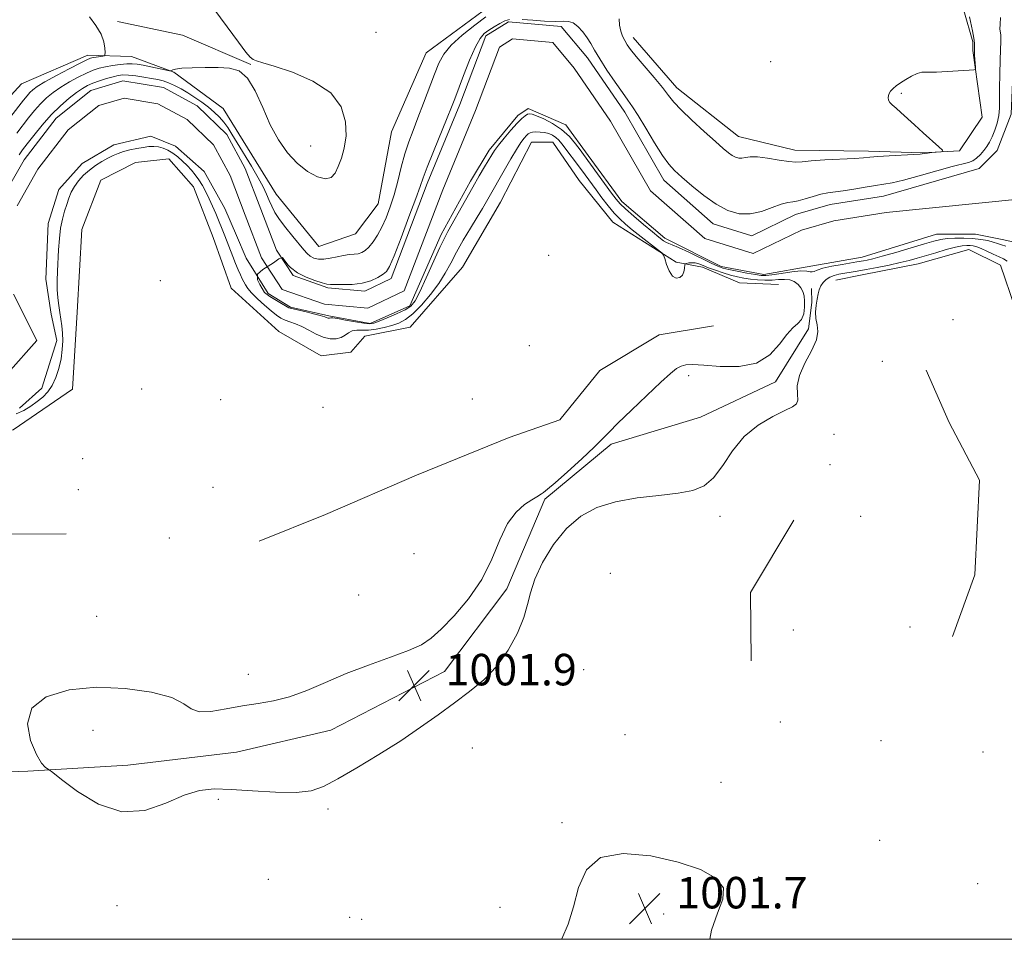
# Model space of a CAD drawing. Extents: x 2197300 to 2200200, y 362300 to 365200.
# Drawn here: x 2199555 to 2199805, y 362500 to 362734 of the extents above; entities that cross this region are included whole.
import ezdxf

# ---------------------------------------------------------------- set-up
doc = ezdxf.new("R2010")
doc.units = 0
doc.header["$MEASUREMENT"] = 0
for name, color, linetype, lineweight in [('32000', 7, 'Continuous', 0), ('DTM HARD BREAKLINE', 7, 'Continuous', 0), ('DTM SPOT ELEVATION', 2, 'Continuous', 13), ('INDEX CONTOUR', 41, 'Continuous', 13), ('INTERMEDIATE CONTOUR', 44, 'Continuous', 0), ('INTERMEDIATE CONTOUR DEPRESSION', 44, 'Continuous', 0), ('SPOT ELEVATION', 7, 'Continuous', 0), ('STREAM - RIVER CENTERLINE', 11, 'Continuous', 0), ('STREAM - RIVER DOUBLE LINE', 5, 'Continuous', 0)]:
    doc.layers.add(name, color=color, linetype=linetype, lineweight=lineweight)
doc.styles.add('Style-ITALICS', font='ITALICS.shx')

# ---------------------------------------------------------------- blocks, each defined once
blk = doc.blocks.new('SPOT')
at = {"layer": 'SPOT ELEVATION'}
for p, q in [((-3.91, -3.91), (3.82, 3.81)), ((-1.65, 3.77), (1.72, -3.93))]:
    blk.add_line(p, q, dxfattribs=at)

msp = doc.modelspace()

# ---------------------------------------------------------------- linework, layer by layer
at = {"layer": '32000', "flags": 128}
msp.add_lwpolyline([(2197500, 362500), (2200000, 362500), (2200000, 365000), (2197500, 365000), (2197500, 362500)], dxfattribs=at)
at = {"layer": 'DTM HARD BREAKLINE'}
for points in [[(2199691.95, 362737.89, 1002.76), (2199675.48, 362738.18, 1003.06), (2199657.76, 362725.14, 1003.11)], [(2199794.41, 362735.9, 1002.3), (2199796.69, 362727.9, 1002.16), (2199796.71, 362725.68, 1002.11), (2199799.05, 362708.77, 1001.73), (2199793.32, 362700.27, 1001.92), (2199783.97, 362699.76, 1002.11), (2199770.17, 362700.11, 1002.4), (2199751.46, 362700.42, 1002.68), (2199737.18, 362703.88, 1002.78), (2199721.51, 362716.24, 1002.59), (2199710.36, 362729, 1002.59)], [(2199579.36, 362733.04, 1005.58), (2199595.86, 362729.6, 1004.62), (2199613.28, 362722.15, 1004.05)], [(2199657.76, 362725.14, 1003.11), (2199649, 362705.04, 1003.44), (2199645.56, 362686.75, 1003.25), (2199639.83, 362679.14, 1003.35), (2199630.5, 362675.96, 1003.25), (2199619.72, 362689.24, 1003.35), (2199606.2, 362710.97, 1003.44), (2199593.67, 362720.23, 1003.92), (2199582.95, 362724.17, 1005.11), (2199571.82, 362724.53, 1006.58), (2199554.94, 362717.29, 1007.58), (2199543.45, 362704.74, 1008.3), (2199535.94, 362696.67, 1008.77), (2199520.33, 362700.57, 1009.1), (2199509.64, 362700.04, 1008.53)], [(2199747.3, 362666.29, 1003.54), (2199737.39, 362666.73, 1003.76), (2199728.01, 362670.67, 1002.62), (2199721.32, 362671.96, 1001.71), (2199705.22, 362682.09, 1003.14), (2199696.68, 362692.72, 1003.47), (2199689.93, 362702.47, 1003.14), (2199684.59, 362702.43, 1003.09), (2199676.68, 362687.23, 1003.33), (2199667, 362670.69, 1003.57), (2199653.75, 362655.45, 1003.66), (2199642.18, 362653.14, 1003.38)], [(2199642.18, 362653.14, 1003.38), (2199638.65, 362649.11, 1003.24), (2199631.08, 362648.16, 1003.48), (2199620.35, 362654.32, 1003.76), (2199608.25, 362665.37, 1003.62), (2199603.7, 362678.25, 1003.43), (2199598.71, 362691.13, 1003.33), (2199592.43, 362698.21, 1003.48), (2199583.97, 362697.26, 1003.62), (2199575.1, 362692.75, 1003.81), (2199570.29, 362680.24, 1003.62), (2199569.1, 362659.3, 1003.62), (2199567.9, 362639.7, 1003.28), (2199552.83, 362629.35, 1003.28), (2199542.16, 362627.05, 1003.33)], [(2199832.44, 362577, 1003.95), (2199820.7, 362599.63, 1003.85), (2199815.24, 362615.62, 1003.85), (2199810.21, 362634.74, 1003.47), (2199808.76, 362650.31, 1003.28), (2199807.36, 362660.55, 1003.09), (2199803.72, 362671.21, 1003.09), (2199795.67, 362675.16, 1003.14), (2199782.78, 362671.51, 1002.95), (2199768.55, 362668.73, 1003), (2199761.88, 362667.39, 1003.18)], [(2199499.65, 362539.21, 1002.21), (2199525.46, 362541.62, 1002.06), (2199556.62, 362542.73, 1002.06), (2199582, 362544.24, 1001.78), (2199609.59, 362547.55, 1001.68), (2199633.6, 362553.07, 1001.78), (2199662.44, 362567.97, 1001.87), (2199678.32, 362589.01, 1001.92), (2199687.96, 362611.79, 1001.87), (2199704.78, 362625.72, 1001.78), (2199727.45, 362632.56, 1001.78), (2199746.53, 362641.6, 1001.78), (2199754.9, 362655.02, 1001.73), (2199755.74, 362661.7, 1001.64), (2199755.71, 362665.27, 1001.4)], [(2199730.75, 362655.82, 1002.99), (2199716.96, 362653.5, 1002.8), (2199701.88, 362644.48, 1003.04), (2199691.73, 362631.94, 1003.09), (2199678.84, 362627.4, 1003.32), (2199655.31, 362617.88, 1003.75), (2199632.22, 362607.92, 1003.75), (2199615.34, 362601.12, 1003.56)], [(2199784.81, 362644.54, 1003.59), (2199790.69, 362631.22, 1003.63), (2199798.37, 362616.58, 1003.68), (2199797.2, 362592.52, 1003.63), (2199791.52, 362576.9, 1003.59)], [(2199751.23, 362606.45, 1003.49), (2199740.23, 362588.11, 1003.4), (2199740.35, 362570.75, 1003.4)], [(2199566.34, 362603, 1003.23), (2199538.29, 362602.8, 1003.85), (2199504.91, 362599.89, 1004.32), (2199476.88, 362596.13, 1005.04), (2199449.3, 362591.03, 1005.37), (2199426.63, 362585.53, 1005.56), (2199403.51, 362580.02, 1005.37), (2199387.95, 362575.46, 1005.23)]]:
    msp.add_polyline3d(points, dxfattribs=at)
at = {"layer": 'DTM SPOT ELEVATION'}
for p in [(2199645.01, 362730.36, 1003.5), (2199745.34, 362722.88, 1003.1), (2199778.54, 362714.8, 1001.89), (2199628.44, 362701.48, 1004.5), (2199688.9, 362673.72, 1002.53), (2199590.25, 362667.23, 1003.95), (2199791.67, 362657.32, 1002.9), (2199683.97, 362650.79, 1002.6), (2199773.7, 362646.74, 1003.1), (2199724.51, 362643.17, 1001.7), (2199585.51, 362639.71, 1003.3), (2199605.61, 362637.05, 1003.38), (2199669.53, 362637.24, 1002.7), (2199631.55, 362635.13, 1003.7), (2199761.44, 362628.28, 1002.3), (2199570.54, 362622.05, 1002.8), (2199760.35, 362620.53, 1002.5), (2199569.42, 362614.18, 1002.9), (2199603.65, 362614.82, 1002.7), (2199732.47, 362607.44, 1002.1), (2199768.19, 362607.39, 1003.2), (2199592.54, 362601.89, 1002.8), (2199654.68, 362597.9, 1002.3), (2199704.58, 362592.98, 1002.3), (2199640.6, 362587.42, 1002.3), (2199574.11, 362582, 1002.4), (2199751.06, 362578.57, 1003.9), (2199780.67, 362579.3, 1003.1), (2199697.81, 362568.44, 1002.2), (2199612.64, 362567.32, 1002.2), (2199573.13, 362553.03, 1001.7), (2199747.79, 362555.2, 1003.7), (2199708.29, 362552, 1002.3), (2199773.34, 362550.43, 1003.2), (2199669.53, 362548.6, 1002.2), (2199799.24, 362547.58, 1003.3), (2199732.67, 362539.82, 1002.5), (2199604.97, 362535.53, 1002.1), (2199632.84, 362533.07, 1002.1), (2199692.33, 362529.64, 1002.1), (2199773.02, 362525.13, 1002.9), (2199617.72, 362515.23, 1002.2), (2199742.24, 362515.8, 1002.1), (2199797.91, 362514.11, 1002.99), (2199579.21, 362508.51, 1002.27), (2199676.55, 362508.1, 1002.29), (2199638.39, 362505.58, 1002.27), (2199718.1, 362506.39, 1001.66), (2199641.43, 362505.03, 1002.29)]:
    msp.add_point(p, dxfattribs=at)
at = {"layer": 'INDEX CONTOUR'}
for points in [[(2199805.066, 362675.987, 1000), (2199803.93, 362676.382, 1000), (2199802.964, 362676.735, 1000), (2199801.883, 362677.077, 1000), (2199800.458, 362677.426, 1000), (2199798.688, 362677.743, 1000), (2199796.632, 362677.98, 1000), (2199794.376, 362678.096, 1000), (2199792.133, 362678.091, 1000), (2199790.145, 362677.975, 1000), (2199788.517, 362677.743, 1000), (2199786.798, 362677.32, 1000), (2199784.401, 362676.613, 1000), (2199780.975, 362675.59, 1000), (2199777.122, 362674.454, 1000), (2199773.682, 362673.468, 1000), (2199771.299, 362672.83, 1000), (2199769.818, 362672.481, 1000), (2199768.888, 362672.297, 1000), (2199767.226, 362672.008, 1000), (2199763.437, 362671.379, 1000), (2199760.835, 362670.907, 1000), (2199758.57, 362670.409, 1000), (2199757.129, 362669.951, 1000), (2199756.338, 362669.611, 1000), (2199755.862, 362669.466, 1000), (2199755.365, 362669.547, 1000), (2199754.522, 362669.702, 1000), (2199753.005, 362669.732, 1000), (2199750.655, 362669.498, 1000), (2199747.973, 362669.116, 1000), (2199745.626, 362668.762, 1000), (2199744.066, 362668.582, 1000), (2199742.877, 362668.602, 1000), (2199741.424, 362668.815, 1000), (2199739.278, 362669.2, 1000), (2199736.829, 362669.664, 1000), (2199734.669, 362670.098, 1000), (2199733.181, 362670.452, 1000), (2199731.902, 362670.912, 1000), (2199730.157, 362671.725, 1000), (2199724.511, 362674.498, 1000), (2199721.922, 362675.717, 1000), (2199720.319, 362676.381, 1000), (2199719.445, 362676.679, 1000), (2199718.832, 362676.927, 1000), (2199718.072, 362677.407, 1000), (2199716.939, 362678.273, 1000), (2199715.266, 362679.644, 1000), (2199712.993, 362681.548, 1000), (2199710.543, 362683.638, 1000), (2199708.449, 362685.477, 1000), (2199707.072, 362686.788, 1000), (2199706.065, 362687.953, 1000), (2199704.906, 362689.515, 1000), (2199697.791, 362699.328, 1000), (2199696.953, 362700.459, 1000), (2199695.762, 362702.023, 1000), (2199694.171, 362703.857, 1000), (2199692.194, 362705.662, 1000), (2199689.91, 362707.188, 1000), (2199687.653, 362708.363, 1000), (2199685.818, 362709.159, 1000), (2199684.683, 362709.569, 1000), (2199684.041, 362709.657, 1000), (2199683.564, 362709.506, 1000), (2199682.964, 362709.153, 1000), (2199682.107, 362708.468, 1000), (2199680.898, 362707.275, 1000), (2199679.313, 362705.502, 1000), (2199677.621, 362703.481, 1000), (2199676.163, 362701.649, 1000), (2199675.17, 362700.304, 1000), (2199674.445, 362699.191, 1000), (2199672.638, 362696.16, 1000), (2199671.278, 362693.855, 1000), (2199669.631, 362691.007, 1000), (2199667.77, 362687.71, 1000), (2199663.313, 362679.746, 1000), (2199662.414, 362678.041, 1000), (2199661.29, 362675.667, 1000), (2199657.832, 362667.968, 1000), (2199656.179, 362664.398, 1000), (2199654.971, 362662.122, 1000), (2199653.878, 362660.813, 1000), (2199652.415, 362659.876, 1000), (2199650.282, 362658.843, 1000), (2199647.888, 362657.793, 1000), (2199645.819, 362656.938, 1000), (2199644.462, 362656.445, 1000), (2199643.389, 362656.304, 1000), (2199641.972, 362656.455, 1000), (2199639.8, 362656.823, 1000), (2199637.334, 362657.267, 1000), (2199635.251, 362657.626, 1000), (2199634.054, 362657.784, 1000), (2199633.552, 362657.79, 1000), (2199633.239, 362657.697, 1000), (2199633.069, 362657.697, 1000), (2199632.878, 362657.741, 1000), (2199632.621, 362657.843, 1000), (2199632.045, 362658.042, 1000), (2199630.843, 362658.383, 1000), (2199628.843, 362658.901, 1000), (2199627.676, 362659.224, 1000), (2199622.898, 362660.359, 1000), (2199620.201, 362662.001, 1000), (2199618.091, 362663.232, 1000), (2199616.742, 362664.288, 1000), (2199615.569, 362666.281, 1000), (2199614.924, 362667.453, 1000), (2199614.924, 362668.919, 1000), (2199616.332, 362670.092, 1000), (2199619.029, 362671.792, 1000), (2199620.377, 362672.848, 1000), (2199621.315, 362673.141, 1000), (2199621.667, 362672.672, 1000), (2199622.764, 362671.189, 1000), (2199623.356, 362670.589, 1000), (2199625.096, 362669.284, 1000), (2199627.28, 362668.157, 1000), (2199629.532, 362667.281, 1000), (2199631.387, 362666.695, 1000), (2199632.559, 362666.41, 1000), (2199633.455, 362666.323, 1000), (2199636.586, 362666.261, 1000), (2199638.998, 362666.311, 1000), (2199641.489, 362666.608, 1000), (2199643.711, 362667.247, 1000), (2199645.532, 362668.074, 1000), (2199646.872, 362668.872, 1000), (2199647.745, 362669.598, 1000), (2199648.515, 362670.899, 1000), (2199649.637, 362673.593, 1000), (2199651.399, 362678.126, 1000), (2199653.422, 362683.444, 1000), (2199655.16, 362688.119, 1000), (2199656.247, 362691.17, 1000), (2199657.032, 362693.407, 1000), (2199658.042, 362696.085, 1000), (2199659.636, 362700.065, 1000), (2199663.147, 362708.643, 1000), (2199664.245, 362711.356, 1000), (2199665.05, 362713.423, 1000), (2199667.286, 362719.335, 1000), (2199668.83, 362723.243, 1000), (2199670.308, 362726.628, 1000), (2199671.509, 362728.788, 1000), (2199672.565, 362730.015, 1000), (2199673.691, 362730.848, 1000), (2199675.033, 362731.709, 1000), (2199676.471, 362732.554, 1000), (2199677.816, 362733.219, 1000), (2199678.982, 362733.581, 1000)], [(2199682.166, 362733.588, 1000), (2199684.852, 362733.392, 1000), (2199687.884, 362733.191, 1000), (2199690.613, 362733.091, 1000), (2199692.566, 362733.134, 1000), (2199693.941, 362733.104, 1000), (2199695.107, 362732.719, 1000), (2199696.348, 362731.787, 1000), (2199697.601, 362730.459, 1000), (2199698.722, 362728.972, 1000), (2199699.64, 362727.478, 1000), (2199700.592, 362725.775, 1000), (2199701.893, 362723.57, 1000), (2199703.732, 362720.72, 1000), (2199705.802, 362717.671, 1000), (2199707.673, 362715.015, 1000), (2199709.057, 362713.122, 1000), (2199710.244, 362711.449, 1000), (2199711.671, 362709.232, 1000), (2199713.627, 362705.977, 1000), (2199715.832, 362702.284, 1000), (2199717.859, 362699.024, 1000), (2199719.434, 362696.811, 1000), (2199720.892, 362695.219, 1000), (2199722.72, 362693.562, 1000), (2199725.263, 362691.35, 1000), (2199728.293, 362688.883, 1000), (2199731.442, 362686.655, 1000), (2199734.422, 362685.082, 1000), (2199737.273, 362684.258, 1000), (2199740.119, 362684.198, 1000), (2199743.012, 362684.84, 1000), (2199745.736, 362685.816, 1000), (2199748.001, 362686.682, 1000), (2199749.637, 362687.117, 1000), (2199750.942, 362687.296, 1000), (2199752.33, 362687.52, 1000), (2199754.102, 362688.004, 1000), (2199756.103, 362688.629, 1000), (2199758.067, 362689.191, 1000), (2199759.824, 362689.547, 1000), (2199763.732, 362690.077, 1000), (2199766.405, 362690.513, 1000), (2199769.293, 362691.015, 1000), (2199771.933, 362691.451, 1000), (2199774.061, 362691.753, 1000), (2199776.197, 362692.106, 1000), (2199779.059, 362692.753, 1000), (2199783.077, 362693.844, 1000), (2199787.538, 362695.118, 1000), (2199791.439, 362696.215, 1000), (2199795.597, 362697.295, 1000), (2199796.654, 362697.732, 1000), (2199797.637, 362698.411, 1000), (2199798.588, 362699.295, 1000), (2199799.458, 362700.285, 1000), (2199800.212, 362701.315, 1000), (2199800.892, 362702.454, 1000), (2199801.555, 362703.807, 1000), (2199802.233, 362705.44, 1000), (2199802.842, 362707.27, 1000), (2199803.269, 362709.176, 1000), (2199803.443, 362711.111, 1000), (2199803.457, 362713.323, 1000), (2199803.445, 362716.136, 1000), (2199803.509, 362719.686, 1000), (2199803.626, 362723.368, 1000), (2199803.812, 362728.175, 1000), (2199803.823, 362729.059, 1000), (2199803.772, 362729.587, 1000), (2199803.667, 362730.23, 1000), (2199803.576, 362731.148, 1000), (2199803.581, 362732.422, 1000), (2199803.738, 362734.077, 1000)]]:
    msp.add_polyline3d(points, dxfattribs=at)
at = {"layer": 'INTERMEDIATE CONTOUR'}
for points in [[(2199553.764, 362704.699, 1004), (2199556.794, 362708.618, 1004), (2199558.299, 362710.478, 1004), (2199559.811, 362712.186, 1004), (2199561.357, 362713.701, 1004), (2199563.034, 362715.079, 1004), (2199564.947, 362716.402, 1004), (2199567.142, 362717.717, 1004), (2199569.414, 362718.943, 1004), (2199571.495, 362719.961, 1004), (2199573.206, 362720.689, 1004), (2199574.719, 362721.193, 1004), (2199576.299, 362721.575, 1004), (2199578.12, 362721.912, 1004), (2199580.014, 362722.183, 1004), (2199581.724, 362722.346, 1004), (2199583.096, 362722.362, 1004), (2199584.371, 362722.231, 1004), (2199585.892, 362721.954, 1004), (2199587.868, 362721.556, 1004), (2199592.563, 362720.582, 1004), (2199592.948, 362720.545, 1004), (2199593.111, 362720.629, 1004), (2199593.388, 362720.799, 1004), (2199594.138, 362721.003, 1004), (2199595.728, 362721.185, 1004), (2199598.365, 362721.302, 1004), (2199601.626, 362721.356, 1004), (2199604.928, 362721.363, 1004), (2199607.808, 362721.245, 1004), (2199610.264, 362720.545, 1004), (2199612.414, 362718.717, 1004), (2199614.374, 362715.429, 1004), (2199616.261, 362711.226, 1004), (2199618.191, 362706.869, 1004), (2199620.267, 362702.994, 1004), (2199622.526, 362699.725, 1004), (2199624.989, 362697.059, 1004), (2199627.622, 362695.012, 1004), (2199630.152, 362693.67, 1004), (2199632.251, 362693.136, 1004), (2199633.692, 362693.469, 1004), (2199634.661, 362694.55, 1004), (2199635.447, 362696.213, 1004), (2199636.259, 362698.329, 1004), (2199636.983, 362700.914, 1004), (2199637.428, 362704.024, 1004), (2199637.338, 362707.633, 1004), (2199636.224, 362711.412, 1004), (2199633.534, 362714.956, 1004), (2199629.038, 362717.918, 1004), (2199623.795, 362720.197, 1004), (2199619.187, 362721.756, 1004), (2199616.255, 362722.616, 1004), (2199614.69, 362723.049, 1004), (2199613.845, 362723.39, 1004), (2199613.106, 362723.995, 1004), (2199612.012, 362725.311, 1004), (2199610.127, 362727.806, 1004), (2199607.22, 362731.712, 1004), (2199603.845, 362736.3, 1004)], [(2199552.256, 362708.948, 1006), (2199555.474, 362713.098, 1006), (2199556.387, 362714.237, 1006), (2199557.09, 362715.038, 1006), (2199557.83, 362715.738, 1006), (2199558.974, 362716.558, 1006), (2199560.915, 362717.719, 1006), (2199563.842, 362719.333, 1006), (2199567.12, 362721.08, 1006), (2199569.909, 362722.534, 1006), (2199571.599, 362723.381, 1006), (2199572.503, 362723.759, 1006), (2199573.163, 362723.915, 1006), (2199573.992, 362724.054, 1006), (2199575.629, 362724.302, 1006), (2199576.039, 362724.394, 1006), (2199576.189, 362724.636, 1006), (2199576.208, 362725.234, 1006), (2199576.167, 362726.346, 1006), (2199575.902, 362727.919, 1006), (2199575.191, 362729.851, 1006), (2199573.901, 362732.028, 1006), (2199572.259, 362734.294, 1006)], [(2199554.393, 362699.205, 1002), (2199555.272, 362700.45, 1002), (2199556.432, 362701.971, 1002), (2199558.114, 362704.137, 1002), (2199560.211, 362706.717, 1002), (2199562.532, 362709.335, 1002), (2199564.886, 362711.666, 1002), (2199567.095, 362713.6, 1002), (2199568.979, 362715.084, 1002), (2199570.444, 362716.102, 1002), (2199571.709, 362716.806, 1002), (2199573.082, 362717.387, 1002), (2199574.767, 362717.989, 1002), (2199576.58, 362718.575, 1002), (2199578.235, 362719.058, 1002), (2199579.553, 362719.368, 1002), (2199580.757, 362719.497, 1002), (2199582.177, 362719.451, 1002), (2199584.028, 362719.246, 1002), (2199586.097, 362718.947, 1002), (2199588.047, 362718.624, 1002), (2199589.646, 362718.324, 1002), (2199591.014, 362717.981, 1002), (2199592.364, 362717.503, 1002), (2199593.866, 362716.821, 1002), (2199595.513, 362715.948, 1002), (2199597.256, 362714.923, 1002), (2199599.04, 362713.784, 1002), (2199600.8, 362712.569, 1002), (2199602.459, 362711.321, 1002), (2199603.958, 362710.069, 1002), (2199605.28, 362708.807, 1002), (2199606.418, 362707.519, 1002), (2199607.407, 362706.151, 1002), (2199608.443, 362704.495, 1002), (2199609.765, 362702.306, 1002), (2199613.417, 362696.327, 1002), (2199615.13, 362693.402, 1002), (2199616.378, 362691.055, 1002), (2199617.249, 362689.202, 1002), (2199617.921, 362687.638, 1002), (2199618.571, 362686.165, 1002), (2199619.383, 362684.61, 1002), (2199620.541, 362682.806, 1002), (2199622.14, 362680.67, 1002), (2199623.917, 362678.459, 1002), (2199626.687, 362675.103, 1002), (2199627.556, 362674.144, 1002), (2199628.351, 362673.481, 1002), (2199629.276, 362672.996, 1002), (2199630.402, 362672.711, 1002), (2199631.778, 362672.684, 1002), (2199633.41, 362672.936, 1002), (2199635.15, 362673.327, 1002), (2199636.811, 362673.68, 1002), (2199638.246, 362673.865, 1002), (2199639.46, 362673.96, 1002), (2199640.499, 362674.09, 1002), (2199641.415, 362674.377, 1002), (2199642.294, 362674.92, 1002), (2199643.229, 362675.81, 1002), (2199644.287, 362677.117, 1002), (2199645.423, 362678.821, 1002), (2199646.565, 362680.878, 1002), (2199647.654, 362683.26, 1002), (2199648.681, 362685.985, 1002), (2199649.65, 362689.087, 1002), (2199650.57, 362692.545, 1002), (2199651.472, 362696.113, 1002), (2199652.39, 362699.494, 1002), (2199653.364, 362702.501, 1002), (2199654.446, 362705.411, 1002), (2199655.695, 362708.612, 1002), (2199657.125, 362712.342, 1002), (2199659.906, 362719.734, 1002), (2199660.999, 362722.501, 1002), (2199662.246, 362724.803, 1002), (2199664.143, 362727.082, 1002), (2199666.968, 362729.629, 1002), (2199670.161, 362732.156, 1002), (2199672.953, 362734.226, 1002)], [(2199706.792, 362733.757, 1002), (2199706.899, 362732.112, 1002), (2199707.216, 362730.652, 1002), (2199707.681, 362729.367, 1002), (2199708.227, 362728.239, 1002), (2199708.843, 362727.194, 1002), (2199709.739, 362725.95, 1002), (2199711.183, 362724.172, 1002), (2199715.703, 362718.859, 1002), (2199717.834, 362716.286, 1002), (2199719.359, 362714.327, 1002), (2199720.72, 362712.626, 1002), (2199722.557, 362710.647, 1002), (2199725.284, 362708.034, 1002), (2199728.422, 362705.175, 1002), (2199731.267, 362702.636, 1002), (2199733.287, 362700.854, 1002), (2199734.618, 362699.733, 1002), (2199735.57, 362699.047, 1002), (2199736.406, 362698.606, 1002), (2199737.206, 362698.375, 1002), (2199738.004, 362698.358, 1002), (2199738.88, 362698.525, 1002), (2199740.088, 362698.707, 1002), (2199741.928, 362698.7, 1002), (2199744.541, 362698.374, 1002), (2199747.435, 362697.896, 1002), (2199749.958, 362697.504, 1002), (2199751.71, 362697.38, 1002), (2199753.296, 362697.474, 1002), (2199755.572, 362697.683, 1002), (2199759.078, 362697.911, 1002), (2199766.601, 362698.324, 1002), (2199768.879, 362698.48, 1002), (2199770.539, 362698.62, 1002), (2199772.516, 362698.768, 1002), (2199775.442, 362698.941, 1002), (2199781.588, 362699.29, 1002), (2199783.322, 362699.423, 1002), (2199784.312, 362699.535, 1002), (2199785.152, 362699.646, 1002), (2199786.284, 362699.769, 1002), (2199788.566, 362699.982, 1002), (2199789.091, 362700.078, 1002), (2199788.952, 362700.409, 1002), (2199788.028, 362701.259, 1002), (2199784.092, 362704.774, 1002), (2199781.856, 362706.801, 1002), (2199778.39, 362710.006, 1002), (2199777.161, 362711.101, 1002), (2199776.223, 362711.873, 1002), (2199775.574, 362712.467, 1002), (2199775.222, 362713.06, 1002), (2199775.164, 362713.781, 1002), (2199775.366, 362714.582, 1002), (2199775.786, 362715.367, 1002), (2199776.395, 362716.07, 1002), (2199777.218, 362716.753, 1002), (2199778.293, 362717.508, 1002), (2199779.623, 362718.38, 1002), (2199781.079, 362719.23, 1002), (2199782.498, 362719.874, 1002), (2199783.746, 362720.182, 1002), (2199784.806, 362720.244, 1002), (2199785.693, 362720.207, 1002), (2199786.476, 362720.195, 1002), (2199787.451, 362720.23, 1002), (2199795.76, 362720.694, 1002), (2199796.903, 362720.785, 1002), (2199797.311, 362720.995, 1002), (2199797.332, 362721.506, 1002), (2199797.113, 362724.509, 1002), (2199797.081, 362725.181, 1002), (2199797.079, 362725.64, 1002), (2199797.122, 362726.659, 1002), (2199797.087, 362727.544, 1002), (2199796.922, 362728.868, 1002), (2199796.595, 362730.672, 1002), (2199795.869, 362734.274, 1002)], [(2199805.369, 362672.212, 1002), (2199804.479, 362672.816, 1002), (2199803.338, 362673.324, 1002), (2199801.858, 362674.004, 1002), (2199800.246, 362674.766, 1002), (2199798.779, 362675.428, 1002), (2199797.661, 362675.856, 1002), (2199796.797, 362676.082, 1002), (2199796.019, 362676.184, 1002), (2199795.148, 362676.21, 1002), (2199793.973, 362676.098, 1002), (2199792.272, 362675.756, 1002), (2199789.931, 362675.136, 1002), (2199787.27, 362674.359, 1002), (2199782.558, 362672.941, 1002), (2199780.534, 362672.383, 1002), (2199778.242, 362671.833, 1002), (2199775.424, 362671.236, 1002), (2199772.381, 362670.637, 1002), (2199769.556, 362670.106, 1002), (2199767.29, 362669.694, 1002), (2199762.653, 362668.893, 1002), (2199761.426, 362668.6, 1002), (2199760.34, 362668.173, 1002), (2199759.413, 362667.558, 1002), (2199758.653, 362666.785, 1002), (2199758.073, 362665.911, 1002), (2199757.666, 362664.961, 1002), (2199757.373, 362663.876, 1002), (2199757.115, 362662.571, 1002), (2199756.853, 362661.004, 1002), (2199756.69, 362659.296, 1002), (2199756.763, 362657.619, 1002), (2199757.107, 362656.056, 1002), (2199757.333, 362654.365, 1002), (2199756.946, 362652.222, 1002), (2199755.656, 362649.426, 1002), (2199753.973, 362646.277, 1002), (2199752.613, 362643.197, 1002), (2199752.088, 362640.547, 1002), (2199752.112, 362638.437, 1002), (2199752.194, 362636.913, 1002), (2199751.883, 362635.945, 1002), (2199750.873, 362635.194, 1002), (2199748.892, 362634.249, 1002), (2199745.826, 362632.754, 1002), (2199742.179, 362630.582, 1002), (2199738.611, 362627.665, 1002), (2199735.628, 362624.063, 1002), (2199733.119, 362620.342, 1002), (2199730.821, 362617.199, 1002), (2199728.442, 362615.149, 1002), (2199725.581, 362613.978, 1002), (2199721.811, 362613.295, 1002), (2199716.894, 362612.739, 1002), (2199711.361, 362612.08, 1002), (2199705.931, 362611.122, 1002), (2199701.174, 362609.661, 1002), (2199697.061, 362607.479, 1002), (2199693.414, 362604.355, 1002), (2199690.123, 362600.225, 1002), (2199687.363, 362595.672, 1002), (2199685.378, 362591.437, 1002), (2199684.268, 362588.028, 1002), (2199683.559, 362585.021, 1002), (2199682.629, 362581.755, 1002), (2199680.988, 362577.776, 1002), (2199678.653, 362573.45, 1002), (2199675.769, 362569.349, 1002), (2199672.472, 362565.891, 1002), (2199668.842, 362562.9, 1002), (2199664.954, 362560.04, 1002), (2199660.839, 362557.036, 1002), (2199656.359, 362553.832, 1002), (2199651.332, 362550.429, 1002), (2199645.734, 362546.891, 1002), (2199640.155, 362543.537, 1002), (2199635.339, 362540.754, 1002), (2199631.728, 362538.84, 1002), (2199628.549, 362537.736, 1002), (2199624.727, 362537.297, 1002), (2199619.542, 362537.361, 1002), (2199613.692, 362537.697, 1002), (2199608.228, 362538.056, 1002), (2199603.896, 362538.185, 1002), (2199600.198, 362537.797, 1002), (2199596.331, 362536.6, 1002), (2199591.667, 362534.565, 1002), (2199586.294, 362532.718, 1002), (2199580.473, 362532.35, 1002), (2199574.552, 362534.288, 1002), (2199569.201, 362537.522, 1002), (2199565.173, 362540.578, 1002), (2199562.965, 362542.329, 1002), (2199562.041, 362543.032, 1002), (2199561.611, 362543.286, 1002), (2199561.009, 362543.678, 1002), (2199560.077, 362544.719, 1002), (2199558.784, 362546.903, 1002), (2199557.29, 362550.481, 1002), (2199556.521, 362554.734, 1002), (2199557.592, 362558.698, 1002), (2199561.287, 362561.589, 1002), (2199567.06, 362563.322, 1002), (2199574.032, 362563.994, 1002), (2199581.319, 362563.726, 1002), (2199588.002, 362562.76, 1002), (2199593.157, 362561.365, 1002), (2199596.226, 362559.829, 1002), (2199598.111, 362558.507, 1002), (2199600.084, 362557.773, 1002), (2199603.111, 362557.87, 1002), (2199606.958, 362558.514, 1002), (2199611.09, 362559.288, 1002), (2199615.09, 362559.901, 1002), (2199619.027, 362560.554, 1002), (2199623.085, 362561.576, 1002), (2199627.438, 362563.194, 1002), (2199632.195, 362565.245, 1002), (2199637.451, 362567.466, 1002), (2199643.158, 362569.626, 1002), (2199648.703, 362571.611, 1002), (2199653.334, 362573.337, 1002), (2199656.57, 362574.82, 1002), (2199659.026, 362576.472, 1002), (2199661.593, 362578.801, 1002), (2199664.901, 362582.185, 1002), (2199668.553, 362586.467, 1002), (2199671.894, 362591.356, 1002), (2199674.452, 362596.517, 1002), (2199676.487, 362601.442, 1002), (2199678.44, 362605.576, 1002), (2199680.621, 362608.511, 1002), (2199682.807, 362610.417, 1002), (2199684.642, 362611.604, 1002), (2199685.868, 362612.355, 1002), (2199687.106, 362613.151, 1002), (2199687.618, 362613.502, 1002), (2199688.596, 362614.283, 1002), (2199690.53, 362615.95, 1002), (2199693.669, 362618.744, 1002), (2199697.307, 362622.04, 1002), (2199700.498, 362624.999, 1002), (2199702.614, 362627.06, 1002), (2199704.3, 362628.791, 1002), (2199706.521, 362631.035, 1002), (2199709.921, 362634.349, 1002), (2199713.87, 362638.126, 1002), (2199717.416, 362641.473, 1002), (2199719.849, 362643.7, 1002), (2199721.398, 362644.954, 1002), (2199722.535, 362645.587, 1002), (2199723.733, 362645.898, 1002), (2199725.495, 362645.954, 1002), (2199728.326, 362645.77, 1002), (2199732.49, 362645.448, 1002), (2199737.274, 362645.454, 1002), (2199741.723, 362646.34, 1002), (2199745.095, 362648.434, 1002), (2199747.533, 362651.134, 1002), (2199749.388, 362653.609, 1002), (2199750.95, 362655.253, 1002), (2199752.226, 362656.355, 1002), (2199753.155, 362657.428, 1002), (2199753.703, 362658.855, 1002), (2199753.936, 362660.498, 1002), (2199753.947, 362662.089, 1002), (2199753.807, 362663.419, 1002), (2199753.503, 362664.516, 1002), (2199752.997, 362665.466, 1002), (2199752.264, 362666.324, 1002), (2199751.315, 362667.023, 1002), (2199750.167, 362667.464, 1002), (2199748.84, 362667.592, 1002), (2199747.339, 362667.523, 1002), (2199745.669, 362667.417, 1002), (2199743.85, 362667.404, 1002), (2199741.981, 362667.491, 1002), (2199740.174, 362667.655, 1002), (2199738.503, 362667.884, 1002), (2199736.87, 362668.203, 1002), (2199735.136, 362668.65, 1002), (2199733.222, 362669.239, 1002), (2199731.288, 362669.904, 1002), (2199729.555, 362670.556, 1002), (2199728.185, 362671.116, 1002), (2199727.099, 362671.537, 1002), (2199726.16, 362671.78, 1002), (2199725.268, 362671.827, 1002), (2199724.484, 362671.75, 1002), (2199723.901, 362671.642, 1002), (2199723.585, 362671.556, 1002), (2199723.469, 362671.392, 1002), (2199723.433, 362670.319, 1002), (2199723.292, 362669.464, 1002), (2199722.906, 362668.635, 1002), (2199722.202, 362668.034, 1002), (2199721.297, 362667.885, 1002), (2199720.359, 362668.419, 1002), (2199719.53, 362669.733, 1002), (2199718.868, 362671.399, 1002), (2199718.406, 362672.853, 1002), (2199718.104, 362673.713, 1002), (2199717.633, 362674.309, 1002), (2199716.588, 362675.155, 1002), (2199712.404, 362678.423, 1002), (2199710.164, 362680.192, 1002), (2199708.396, 362681.634, 1002), (2199706.96, 362682.935, 1002), (2199705.579, 362684.401, 1002), (2199704.052, 362686.243, 1002), (2199702.462, 362688.295, 1002), (2199700.966, 362690.296, 1002), (2199697.229, 362695.385, 1002), (2199692.266, 362702.017, 1002), (2199691.497, 362702.937, 1002), (2199690.752, 362703.629, 1002), (2199689.902, 362704.182, 1002), (2199688.936, 362704.604, 1002), (2199687.872, 362704.882, 1002), (2199686.748, 362705.01, 1002), (2199685.677, 362705.017, 1002), (2199684.795, 362704.943, 1002), (2199684.184, 362704.807, 1002), (2199683.735, 362704.561, 1002), (2199683.288, 362704.139, 1002), (2199682.696, 362703.456, 1002), (2199681.873, 362702.342, 1002), (2199680.745, 362700.604, 1002), (2199679.294, 362698.176, 1002), (2199672.089, 362685.629, 1002), (2199670.769, 362683.397, 1002), (2199669.078, 362680.607, 1002), (2199667.224, 362677.518, 1002), (2199665.481, 362674.473, 1002), (2199664.025, 362671.717, 1002), (2199662.638, 362669.134, 1002), (2199661.004, 362666.511, 1002), (2199658.914, 362663.732, 1002), (2199656.594, 362661.061, 1002), (2199654.378, 362658.865, 1002), (2199652.503, 362657.398, 1002), (2199650.822, 362656.496, 1002), (2199649.09, 362655.893, 1002), (2199647.138, 362655.375, 1002), (2199645.095, 362654.963, 1002), (2199643.166, 362654.727, 1002), (2199641.514, 362654.697, 1002), (2199640.145, 362654.705, 1002), (2199639.024, 362654.539, 1002), (2199638.098, 362654.054, 1002), (2199637.212, 362653.406, 1002), (2199636.195, 362652.816, 1002), (2199634.91, 362652.48, 1002), (2199633.38, 362652.483, 1002), (2199631.664, 362652.882, 1002), (2199629.829, 362653.682, 1002), (2199627.972, 362654.676, 1002), (2199626.2, 362655.608, 1002), (2199624.6, 362656.285, 1002), (2199623.185, 362656.779, 1002), (2199621.954, 362657.229, 1002), (2199620.867, 362657.768, 1002), (2199619.754, 362658.517, 1002), (2199618.409, 362659.593, 1002), (2199616.72, 362661.046, 1002), (2199614.947, 362662.66, 1002), (2199613.443, 362664.149, 1002), (2199612.464, 362665.301, 1002), (2199611.887, 362666.191, 1002), (2199611.082, 362667.763, 1002), (2199610.61, 362668.725, 1002), (2199610.041, 362669.986, 1002), (2199609.368, 362671.612, 1002), (2199608.665, 362673.398, 1002), (2199606.657, 362678.618, 1002), (2199604.344, 362684.279, 1002), (2199603.543, 362686.181, 1002), (2199602.695, 362688.074, 1002), (2199601.829, 362689.832, 1002), (2199600.947, 362691.43, 1002), (2199600.048, 362692.867, 1002), (2199599.126, 362694.154, 1002), (2199598.151, 362695.339, 1002), (2199597.087, 362696.483, 1002), (2199595.916, 362697.625, 1002), (2199594.675, 362698.706, 1002), (2199593.419, 362699.647, 1002), (2199592.188, 362700.383, 1002), (2199590.985, 362700.905, 1002), (2199589.799, 362701.221, 1002), (2199588.609, 362701.341, 1002), (2199587.339, 362701.294, 1002), (2199585.904, 362701.109, 1002), (2199584.261, 362700.819, 1002), (2199582.542, 362700.448, 1002), (2199580.926, 362700.025, 1002), (2199579.532, 362699.557, 1002), (2199578.252, 362699.01, 1002), (2199576.92, 362698.335, 1002), (2199575.417, 362697.491, 1002), (2199573.811, 362696.483, 1002), (2199572.221, 362695.324, 1002), (2199570.751, 362694.03, 1002), (2199569.464, 362692.64, 1002), (2199568.412, 362691.198, 1002), (2199567.622, 362689.731, 1002), (2199567.01, 362688.218, 1002), (2199566.464, 362686.617, 1002), (2199565.904, 362684.881, 1002), (2199565.368, 362682.921, 1002), (2199564.922, 362680.635, 1002), (2199564.614, 362677.977, 1002), (2199564.412, 362675.119, 1002), (2199564.134, 362669.664, 1002), (2199564.053, 362667.254, 1002), (2199564.065, 362665.021, 1002), (2199564.2, 362662.931, 1002), (2199564.429, 362660.978, 1002), (2199564.708, 362659.161, 1002), (2199564.991, 362657.458, 1002), (2199565.239, 362655.767, 1002), (2199565.409, 362653.967, 1002), (2199565.462, 362651.96, 1002), (2199565.353, 362649.764, 1002), (2199565.036, 362647.42, 1002), (2199564.479, 362644.996, 1002), (2199563.708, 362642.666, 1002), (2199562.761, 362640.627, 1002), (2199561.667, 362639.015, 1002), (2199560.418, 362637.712, 1002), (2199558.995, 362636.54, 1002), (2199557.384, 362635.372, 1002), (2199555.599, 362634.293, 1002), (2199553.66, 362633.445, 1002)]]:
    msp.add_polyline3d(points, dxfattribs=at)
at = {"layer": 'INTERMEDIATE CONTOUR DEPRESSION'}
msp.add_polyline3d([(2199692.15, 362500, 1002), (2199692.218, 362500.114, 1002), (2199693.837, 362503.829, 1002), (2199695.241, 362508.249, 1002), (2199696.528, 362513.139, 1002), (2199698.484, 362517.649, 1002), (2199702.07, 362520.776, 1002), (2199707.86, 362521.806, 1002), (2199714.893, 362521.177, 1002), (2199721.822, 362519.617, 1002), (2199727.478, 362517.723, 1002), (2199731.407, 362515.565, 1002), (2199733.33, 362513.082, 1002), (2199733.192, 362510.184, 1002), (2199731.824, 362506.674, 1002), (2199730.277, 362502.321, 1002), (2199729.878, 362500, 1002)], dxfattribs=at)
at = {"layer": 'STREAM - RIVER CENTERLINE'}
for points in [[(2199553.9, 362686.24, 1001.1), (2199559.17, 362695.61, 1001.05), (2199566.86, 362705.53, 1001.02), (2199574.62, 362711.72, 1000.91), (2199581.03, 362713.63, 1000.8), (2199589.63, 362712.21, 1000.75), (2199597.04, 362708.16, 1000.7), (2199603.76, 362701.75, 1000.63), (2199607.97, 362693.99, 1000.52), (2199611.84, 362683.89, 1000.36), (2199615.97, 362673.1, 1000.05), (2199621.18, 362665.05, 999.82), (2199631.93, 362661.26, 999.75), (2199642.98, 362660.3, 999.65), (2199652.22, 362664.68, 999.51), (2199661.99, 362690.33, 999.51), (2199670.31, 362710.44, 999.51), (2199676.38, 362726.58, 999.46), (2199679.71, 362728.66, 999.51), (2199689.93, 362727.71, 999.46), (2199695.4, 362721.23, 999.42), (2199704.63, 362707.8, 999.42), (2199714.81, 362690.04, 999.42), (2199728.57, 362677.94, 999.42), (2199740.87, 362674.12, 999.42), (2199753.14, 362680.12, 999.42), (2199761.37, 362682.48, 999.27), (2199774.62, 362684.54, 999.14), (2199820.91, 362689.22, 998.99)], [(2199551.52, 362643.8, 1001.28), (2199558.91, 362652.05, 1001.27), (2199552.97, 362663.87, 1001.2)]]:
    msp.add_polyline3d(points, dxfattribs=at)
at = {"layer": 'STREAM - RIVER DOUBLE LINE'}
for points in [[(2199802.86, 362700.28, 999.03), (2199806.43, 362709.52, 998.99), (2199807.23, 362729.95, 998.99), (2199808.7, 362739.17, 998.99)], [(2199550.02, 362688.01, 1001.1), (2199555.62, 362697.97, 1001.05), (2199563.81, 362708.54, 1001.02), (2199572.62, 362715.56, 1000.91), (2199580.75, 362717.98, 1000.8), (2199591.03, 362716.29, 1000.75), (2199599.57, 362711.62, 1000.7), (2199607.18, 362704.36, 1000.63), (2199611.84, 362695.77, 1000.52), (2199615.81, 362685.41, 1000.36), (2199619.78, 362675.04, 1000.05), (2199623.96, 362668.58, 999.82), (2199632.84, 362665.45, 999.75), (2199642.2, 362664.63, 999.65), (2199648.86, 362667.79, 999.51), (2199658.04, 362691.9, 999.51), (2199666.36, 362712, 999.51), (2199672.91, 362729.42, 999.51), (2199678.68, 362733.02, 999.51), (2199692.05, 362731.78, 999.46), (2199698.78, 362723.81, 999.42), (2199708.23, 362710.07, 999.42), (2199718.15, 362692.77, 999.42), (2199730.7, 362681.73, 999.42), (2199740.52, 362678.68, 999.42), (2199751.61, 362684.1, 999.42), (2199760.45, 362686.64, 999.27), (2199774.01, 362688.75, 999.14), (2199798.29, 362695.76, 999.03)], [(2199554.44, 362634.88, 1001.28), (2199560.19, 362640, 1001.28), (2199564, 362652.07, 1001.27), (2199562.53, 362658.79, 1001.2), (2199561.17, 362667.64, 1001.17), (2199561.78, 362681.81, 1001.16), (2199564.44, 362690.45, 1001.1), (2199570.41, 362696.99, 1001.05), (2199578.41, 362701.77, 1001.02), (2199587.84, 362703.96, 1000.91), (2199594.12, 362701.41, 1000.8), (2199601.36, 362694.97, 1000.75), (2199606.63, 362685.56, 1000.7), (2199609.63, 362678.73, 1000.63), (2199612.03, 362672.96, 1000.52), (2199614.89, 362668.49, 1000.36), (2199617.64, 362664.03, 1000.05), (2199623.34, 362660.52, 999.82), (2199633.03, 362658.35, 999.75), (2199643.56, 362656.41, 999.65), (2199653.68, 362660.86, 999.51), (2199661.58, 362678.98, 999.51), (2199669.04, 362692.49, 999.51), (2199673.83, 362700.44, 999.51), (2199681.09, 362709.23, 999.51), (2199683.67, 362711.02, 999.46), (2199693.27, 362706.83, 999.42), (2199698.99, 362699.08, 999.42), (2199707.46, 362687.33, 999.42), (2199718.39, 362678.08, 999.42), (2199732.72, 362670.86, 999.42), (2199743.6, 362668.81, 999.42), (2199755.99, 362671.03, 999.27), (2199768.6, 362673.24, 999.14), (2199787.46, 362679.04, 999.03)], [(2199798.29, 362695.76, 999.03), (2199802.86, 362700.28, 999.03)], [(2199787.46, 362679.04, 999.03), (2199797.38, 362679.11, 999.03), (2199804.59, 362677.63, 999.03), (2199812.5, 362675.89, 998.99)]]:
    msp.add_polyline3d(points, dxfattribs=at)

# ---------------------------------------------------------------- block references
at = {"layer": 'SPOT ELEVATION'}
for p in [(2199654.729, 362564.485, 1001.854), (2199713.359, 362507.842, 1001.735)]:
    msp.add_blockref('SPOT', p, dxfattribs=at)

# ---------------------------------------------------------------- texts
at = {"layer": 'SPOT ELEVATION', "style": 'Style-ITALICS'}
for s, p in [('1001.9', (2199662.729, 362564.485, 1001.854)), ('1001.7', (2199721.359, 362507.842, 1001.735))]:
    msp.add_text(s, height=8, dxfattribs=at).set_placement(p)

doc.saveas('drawing.dxf')
